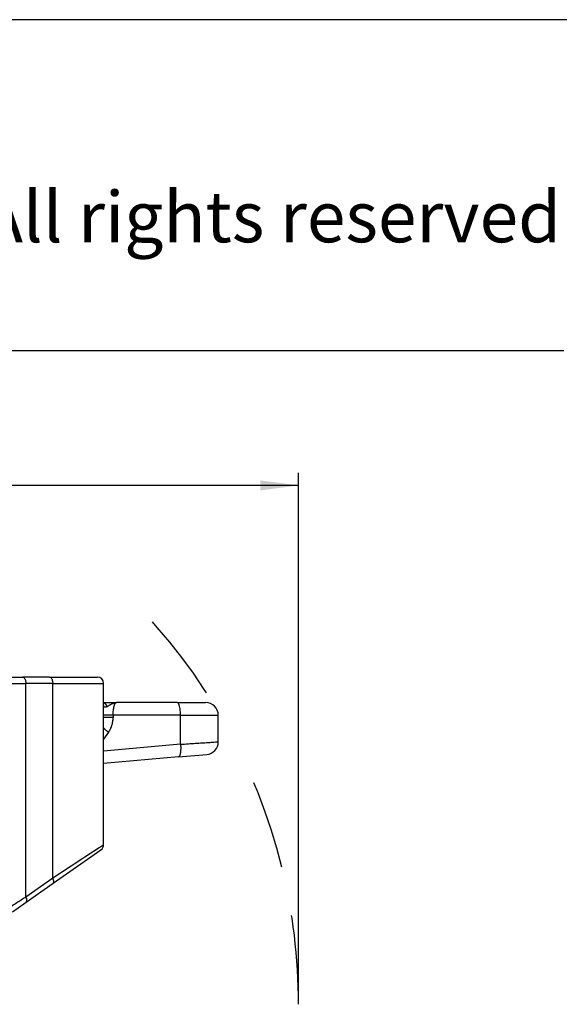
# Model space of a CAD drawing. Units: millimetres. Extents: x 1454 to 1751, y -231 to -21.
# Drawn here: x 1607 to 1650, y -99 to -21 of the extents above; entities that cross this region are included whole.
import ezdxf

# ---------------------------------------------------------------- set-up
doc = ezdxf.new("R2010")
doc.units = ezdxf.units.MM
doc.linetypes.add('DASHED', pattern=[15, 7, -8])
doc.layers.add('1', color=7, linetype='Continuous')
doc.styles.add('CONVERTER_12', font='ARIAL.TTF', dxfattribs={"width": 1.2})
doc.styles.add('CONVERTER_13', font='simplex.shx', dxfattribs={"width": 0.95})
doc.dimstyles.new('ME10_DIM_16', dxfattribs={"dimtxt": 3, "dimasz": 3, "dimexe": 1, "dimexo": 0.5, "dimgap": 2, "dimtad": 0, "dimdsep": 46, "dimtxsty": 'CONVERTER_13', "dimsah": 1, "dimcen": 0.09, "dimclrd": 2, "dimclre": 2, "dimclrt": 4, "dimadec": 0, "dimazin": 0, "dimtfac": 1, "dimtdec": 4, "dimtix": 1, "dimtmove": 0, "dimatfit": 3, "dimfxl": 1, "dimtolj": 1, "dimtzin": 0, "dimarcsym": 0})

# ---------------------------------------------------------------- blocks, each defined once
blk = doc.blocks.new('*D7')
at = {"layer": '1', "color": 2, "linetype": 'Continuous'}
for p, q in [((1511.582, -98.228), (1511.582, -56.975)), ((1629.176, -98.228), (1629.176, -56.975)), ((1565.679, -57.975), (1511.582, -57.975)), ((1629.176, -57.975), (1575.079, -57.975))]:
    blk.add_line(p, q, dxfattribs=at)
at = {"layer": '1', "color": 2}
for points in [[(1514.582, -57.58), (1514.582, -58.37), (1511.582, -57.975)], [(1626.176, -58.37), (1626.176, -57.58), (1629.176, -57.975)]]:
    blk.add_solid(points, dxfattribs=at)
at = {"layer": '1', "color": 4, "insert": (1567.679, -59.475), "char_height": 3, "attachment_point": 7, "rotation": 0.00014, "line_spacing_factor": 0.60024, "style": 'CONVERTER_13'}
blk.add_mtext('118', dxfattribs=at)

msp = doc.modelspace()

# ---------------------------------------------------------------- linework, layer by layer
at = {"color": 2, "linetype": 'Continuous'}
for p, q in [((1604.771, -73.028), (1607.521, -73.028)), ((1609.629, -73.028), (1607.521, -73.028)), ((1609.629, -73.028), (1613.379, -73.028)), ((1604.771, -73.528), (1607.771, -73.528)), ((1609.879, -73.528), (1607.771, -73.528)), ((1607.771, -90.283), (1607.771, -73.528)), ((1609.879, -73.528), (1613.879, -73.528)), ((1609.879, -88.807), (1609.879, -73.528)), ((1613.879, -75.25), (1613.879, -73.528)), ((1613.879, -75.028), (1614.879, -75.028)), ((1613.879, -76.028), (1613.879, -75.25)), ((1619.656, -75.028), (1614.879, -75.028)), ((1619.656, -75.028), (1621.879, -75.028)), ((1613.879, -76.212), (1613.879, -76.028)), ((1613.879, -86.182), (1613.879, -76.212)), ((1619.914, -76.028), (1614.62, -76.028)), ((1619.914, -76.028), (1622.879, -76.028)), ((1619.914, -78.306), (1619.914, -76.028)), ((1622.879, -78.111), (1622.879, -76.028)), ((1614.259, -77.359), (1613.879, -77.901)), ((1619.914, -78.306), (1613.879, -78.834)), ((1619.743, -79.302), (1613.879, -79.815)), ((1619.743, -79.302), (1621.966, -79.107)), ((1609.916, -89.217), (1613.666, -86.591)), ((1607.771, -90.283), (1609.879, -88.807)), ((1607.808, -90.693), (1609.916, -89.217)), ((1606.722, -91.453), (1607.808, -90.693))]:
    msp.add_line(p, q, dxfattribs=at)
for centre, radius, start, end in [((1613.379, -73.528), 0.5, 0, 90), ((1621.879, -76.028), 1, 0, 90), ((1621.879, -78.111), 1, 275, 0), ((1613.379, -86.182), 0.5, 305, 0)]:
    msp.add_arc(centre, radius, start, end, dxfattribs=at)
for points, knots in [([(1607.521, -73.028), (1607.544, -73.031), (1607.592, -73.04), (1607.653, -73.097), (1607.704, -73.177), (1607.742, -73.281), (1607.767, -73.4), (1607.77, -73.484), (1607.771, -73.528)], [0, 0, 0, 0, 0.0669102, 0.1452078, 0.2400478, 0.350961, 0.4741106, 0.6038002, 0.6038002, 0.6038002, 0.6038002]), ([(1609.629, -73.028), (1609.652, -73.031), (1609.7, -73.04), (1609.761, -73.097), (1609.811, -73.177), (1609.85, -73.281), (1609.874, -73.4), (1609.878, -73.484), (1609.879, -73.528)], [0, 0, 0, 0, 0.0669102, 0.1452078, 0.2400478, 0.350961, 0.4741106, 0.6038002, 0.6038002, 0.6038002, 0.6038002]), ([(1614.148, -75.344), (1614.145, -75.335), (1614.14, -75.318), (1614.13, -75.293), (1614.119, -75.268), (1614.106, -75.243), (1614.093, -75.22), (1614.078, -75.197), (1614.062, -75.175), (1614.044, -75.154), (1614.026, -75.135), (1614.01, -75.12), (1613.997, -75.109), (1613.987, -75.1), (1613.977, -75.093), (1613.963, -75.083), (1613.945, -75.072), (1613.924, -75.061), (1613.902, -75.051), (1613.887, -75.045), (1613.879, -75.043)], [0, 0, 0, 0, 0.0270228, 0.0542305, 0.0815533, 0.1089198, 0.1362588, 0.1635006, 0.1905786, 0.2174307, 0.2440009, 0.2702405, 0.2832249, 0.296112, 0.3088982, 0.3215803, 0.3466185, 0.3712161, 0.395367, 0.4190726, 0.4190726, 0.4190726, 0.4190726]), ([(1614.148, -75.344), (1614.144, -75.346), (1614.136, -75.351), (1614.123, -75.358), (1614.11, -75.365), (1614.093, -75.373), (1614.073, -75.382), (1614.047, -75.392), (1614.019, -75.399), (1613.99, -75.403), (1613.964, -75.402), (1613.942, -75.395), (1613.926, -75.386), (1613.912, -75.373), (1613.9, -75.356), (1613.89, -75.335), (1613.886, -75.317), (1613.883, -75.304), (1613.882, -75.298), (1613.881, -75.29), (1613.88, -75.281), (1613.88, -75.269), (1613.879, -75.258), (1613.879, -75.252), (1613.879, -75.25)], [0, 0, 0, 0, 0.0139537, 0.0296672, 0.0446124, 0.0581606, 0.0832941, 0.1111263, 0.1410038, 0.1705578, 0.1990484, 0.2195242, 0.2364419, 0.2562604, 0.2758711, 0.2995137, 0.3242959, 0.3316353, 0.3384241, 0.3444163, 0.3536454, 0.3677973, 0.3791195, 0.3862324, 0.3862324, 0.3862324, 0.3862324]), ([(1614.148, -75.344), (1614.154, -75.34), (1614.167, -75.333), (1614.185, -75.321), (1614.204, -75.31), (1614.223, -75.299), (1614.242, -75.287), (1614.26, -75.276), (1614.279, -75.265), (1614.298, -75.253), (1614.317, -75.241), (1614.337, -75.23), (1614.357, -75.218), (1614.377, -75.206), (1614.397, -75.194), (1614.418, -75.182), (1614.438, -75.17), (1614.459, -75.158), (1614.48, -75.147), (1614.501, -75.136), (1614.523, -75.125), (1614.544, -75.114), (1614.566, -75.104), (1614.586, -75.095), (1614.605, -75.087), (1614.623, -75.08), (1614.641, -75.073), (1614.659, -75.067), (1614.677, -75.061), (1614.696, -75.055), (1614.714, -75.05), (1614.732, -75.045), (1614.75, -75.041), (1614.769, -75.038), (1614.787, -75.035), (1614.805, -75.032), (1614.824, -75.03), (1614.839, -75.029), (1614.851, -75.028), (1614.859, -75.028), (1614.865, -75.028), (1614.87, -75.028), (1614.874, -75.028), (1614.877, -75.028), (1614.879, -75.028)], [0, 0, 0, 0, 0.0215687, 0.0433776, 0.0654905, 0.0879767, 0.1092127, 0.1306838, 0.1527633, 0.175028, 0.1977304, 0.2205623, 0.2437832, 0.2670684, 0.2906602, 0.3142653, 0.3381414, 0.3619633, 0.385958, 0.4098568, 0.4338652, 0.4577187, 0.4816125, 0.50533, 0.5247795, 0.5440928, 0.5633707, 0.5825167, 0.6016139, 0.6205742, 0.6394783, 0.6582625, 0.6770377, 0.6957081, 0.7143293, 0.73287, 0.7513854, 0.7698523, 0.7790803, 0.7883023, 0.7929121, 0.7975214, 0.8020032, 0.8063892, 0.8063892, 0.8063892, 0.8063892]), ([(1614.62, -76.028), (1614.621, -75.96), (1614.623, -75.828), (1614.639, -75.638), (1614.663, -75.464), (1614.691, -75.335), (1614.717, -75.245), (1614.737, -75.19), (1614.758, -75.141), (1614.781, -75.1), (1614.805, -75.068), (1614.829, -75.046), (1614.852, -75.031), (1614.87, -75.029), (1614.879, -75.028)], [0, 0, 0, 0, 0.20206, 0.396933, 0.572436, 0.727141, 0.793489, 0.853824, 0.902062, 0.952049, 0.99391, 1.023406, 1.04859, 1.075557, 1.075557, 1.075557, 1.075557]), ([(1614.879, -75.028), (1614.879, -75.028), (1614.879, -75.028), (1614.879, -75.028), (1614.879, -75.028)], [0, 0, 0, 0, 0.0001680083, 0.0003361517, 0.0003361517, 0.0003361517, 0.0003361517]), ([(1619.914, -76.028), (1619.913, -75.941), (1619.91, -75.774), (1619.884, -75.538), (1619.846, -75.332), (1619.794, -75.179), (1619.741, -75.061), (1619.68, -75.037), (1619.656, -75.028)], [0, 0, 0, 0, 0.258969, 0.501532, 0.712684, 0.880399, 0.998198, 1.073354, 1.073354, 1.073354, 1.073354]), ([(1614.62, -76.028), (1614.588, -76.028), (1614.523, -76.028), (1614.426, -76.028), (1614.34, -76.028), (1614.265, -76.028), (1614.201, -76.028), (1614.142, -76.028), (1614.088, -76.028), (1614.039, -76.028), (1613.997, -76.028), (1613.961, -76.028), (1613.932, -76.028), (1613.909, -76.028), (1613.894, -76.028), (1613.885, -76.028), (1613.881, -76.028), (1613.879, -76.028)], [0, 0, 0, 0, 0.0980805, 0.1951277, 0.289245, 0.3567237, 0.4205979, 0.480118, 0.5345343, 0.5832601, 0.6257603, 0.6617554, 0.6909658, 0.7133722, 0.7290517, 0.7362129, 0.741181, 0.741181, 0.741181, 0.741181]), ([(1614.62, -76.212), (1614.588, -76.212), (1614.523, -76.212), (1614.426, -76.212), (1614.34, -76.212), (1614.265, -76.212), (1614.201, -76.212), (1614.142, -76.212), (1614.088, -76.212), (1614.039, -76.212), (1613.997, -76.212), (1613.961, -76.212), (1613.932, -76.212), (1613.909, -76.212), (1613.894, -76.212), (1613.885, -76.212), (1613.881, -76.212), (1613.879, -76.212)], [0, 0, 0, 0, 0.0980805, 0.1951277, 0.289245, 0.3567236, 0.4205979, 0.480118, 0.5345342, 0.58326, 0.6257602, 0.6617553, 0.6909657, 0.7133721, 0.7290516, 0.7362128, 0.7411808, 0.7411808, 0.7411808, 0.7411808]), ([(1614.259, -77.359), (1614.273, -77.339), (1614.301, -77.297), (1614.341, -77.232), (1614.379, -77.166), (1614.414, -77.097), (1614.446, -77.03), (1614.476, -76.958), (1614.503, -76.889), (1614.534, -76.796), (1614.568, -76.675), (1614.599, -76.52), (1614.617, -76.362), (1614.619, -76.259), (1614.62, -76.212)], [0, 0, 0, 0, 0.075172, 0.150419, 0.231108, 0.301506, 0.383456, 0.453551, 0.535009, 0.606292, 0.746686, 0.913292, 1.080489, 1.221535, 1.221535, 1.221535, 1.221535]), ([(1614.62, -76.028), (1614.62, -76.043), (1614.62, -76.074), (1614.62, -76.12), (1614.62, -76.166), (1614.62, -76.197), (1614.62, -76.212)], [0, 0, 0, 0, 0.0461754, 0.0923509, 0.1385277, 0.1847045, 0.1847045, 0.1847045, 0.1847045]), ([(1614.259, -77.359), (1614.241, -77.346), (1614.207, -77.32), (1614.156, -77.281), (1614.105, -77.241), (1614.056, -77.2), (1614.008, -77.16), (1613.97, -77.127), (1613.941, -77.101), (1613.919, -77.082), (1613.899, -77.063), (1613.886, -77.05), (1613.879, -77.044)], [0, 0, 0, 0, 0.0647947, 0.1297388, 0.1943438, 0.2580871, 0.320426, 0.3808095, 0.4100976, 0.4386944, 0.4665356, 0.4935597, 0.4935597, 0.4935597, 0.4935597]), ([(1619.914, -78.306), (1619.916, -78.32), (1619.918, -78.35), (1619.921, -78.394), (1619.923, -78.44), (1619.925, -78.485), (1619.926, -78.531), (1619.927, -78.577), (1619.927, -78.622), (1619.926, -78.668), (1619.925, -78.713), (1619.923, -78.758), (1619.921, -78.801), (1619.917, -78.844), (1619.914, -78.886), (1619.909, -78.926), (1619.904, -78.965), (1619.898, -79.002), (1619.891, -79.037), (1619.884, -79.071), (1619.876, -79.102), (1619.868, -79.131), (1619.859, -79.158), (1619.85, -79.183), (1619.841, -79.205), (1619.832, -79.223), (1619.823, -79.238), (1619.816, -79.249), (1619.809, -79.259), (1619.802, -79.267), (1619.795, -79.275), (1619.787, -79.282), (1619.78, -79.288), (1619.77, -79.294), (1619.758, -79.3), (1619.748, -79.301), (1619.743, -79.302)], [0, 0, 0, 0, 0.044034, 0.088698, 0.133873, 0.17943, 0.225229, 0.271119, 0.316944, 0.362537, 0.407728, 0.452345, 0.496214, 0.539162, 0.58102, 0.621627, 0.660828, 0.698483, 0.734464, 0.768659, 0.800974, 0.831338, 0.859698, 0.886029, 0.91033, 0.932627, 0.946552, 0.959619, 0.971859, 0.983314, 0.994032, 1.004072, 1.013499, 1.02239, 1.038366, 1.053316, 1.053316, 1.053316, 1.053316]), ([(1619.914, -78.306), (1620.119, -78.292), (1620.515, -78.266), (1621.081, -78.229), (1621.588, -78.196), (1622.023, -78.167), (1622.374, -78.144), (1622.615, -78.129), (1622.773, -78.118), (1622.844, -78.114), (1622.879, -78.111)], [0, 0, 0, 0, 0.616278, 1.188605, 1.701089, 2.140802, 2.496437, 2.75763, 2.864365, 2.971099, 2.971099, 2.971099, 2.971099]), ([(1609.879, -88.807), (1609.879, -88.807), (1609.879, -88.807), (1609.879, -88.807), (1609.879, -88.807), (1609.879, -88.807), (1609.879, -88.807), (1609.879, -88.807), (1609.879, -88.807), (1609.879, -88.807), (1609.879, -88.807), (1609.879, -88.807), (1609.879, -88.807), (1609.879, -88.807), (1609.879, -88.807), (1609.879, -88.807), (1609.879, -88.807), (1609.879, -88.807), (1609.879, -88.807), (1609.879, -88.807), (1609.879, -88.807), (1609.879, -88.807), (1609.879, -88.807), (1609.879, -88.807), (1609.879, -88.807), (1609.879, -88.807), (1609.88, -88.807), (1609.88, -88.807), (1609.88, -88.807), (1609.88, -88.807), (1609.88, -88.807), (1609.88, -88.807), (1609.88, -88.807), (1609.88, -88.807), (1609.88, -88.807), (1609.88, -88.807), (1609.88, -88.807), (1609.88, -88.807), (1609.88, -88.807), (1609.88, -88.807), (1609.88, -88.807), (1609.88, -88.807), (1609.88, -88.807), (1609.88, -88.807), (1609.88, -88.807), (1609.88, -88.806), (1609.88, -88.806), (1609.881, -88.806), (1609.881, -88.806), (1609.881, -88.806), (1609.881, -88.806), (1609.881, -88.806), (1609.881, -88.806), (1609.881, -88.806), (1609.881, -88.806), (1609.881, -88.806), (1609.881, -88.806), (1609.881, -88.806), (1609.881, -88.806), (1609.881, -88.806), (1609.882, -88.806), (1609.882, -88.806), (1609.882, -88.806), (1609.882, -88.806), (1609.882, -88.805), (1609.882, -88.805), (1609.882, -88.805), (1609.882, -88.805), (1609.882, -88.805), (1609.882, -88.805), (1609.883, -88.805), (1609.883, -88.805), (1609.883, -88.805), (1609.883, -88.805), (1609.883, -88.805), (1609.883, -88.805), (1609.883, -88.805), (1609.883, -88.805), (1609.884, -88.804), (1609.884, -88.804), (1609.884, -88.804), (1609.884, -88.804), (1609.884, -88.804), (1609.884, -88.804), (1609.884, -88.804), (1609.884, -88.804), (1609.885, -88.804), (1609.885, -88.804), (1609.885, -88.804), (1609.885, -88.803), (1609.885, -88.803), (1609.885, -88.803), (1609.886, -88.803), (1609.886, -88.803), (1609.886, -88.803), (1609.886, -88.803), (1609.886, -88.803), (1609.886, -88.803), (1609.887, -88.802), (1609.887, -88.802), (1609.887, -88.802), (1609.887, -88.802), (1609.887, -88.802), (1609.887, -88.802), (1609.888, -88.802), (1609.888, -88.802), (1609.888, -88.801), (1609.888, -88.801), (1609.888, -88.801), (1609.889, -88.801), (1609.889, -88.801), (1609.889, -88.801), (1609.889, -88.801), (1609.89, -88.801), (1609.89, -88.8), (1609.89, -88.8), (1609.89, -88.8), (1609.89, -88.8), (1609.891, -88.8), (1609.891, -88.8), (1609.891, -88.799), (1609.891, -88.799), (1609.892, -88.799), (1609.892, -88.799), (1609.892, -88.799), (1609.892, -88.799), (1609.893, -88.798), (1609.893, -88.798), (1609.893, -88.798), (1609.893, -88.798), (1609.894, -88.798), (1609.894, -88.798), (1609.894, -88.797), (1609.894, -88.797), (1609.895, -88.797), (1609.895, -88.797), (1609.895, -88.797), (1609.896, -88.797), (1609.896, -88.796), (1609.896, -88.796), (1609.896, -88.796), (1609.897, -88.796), (1609.897, -88.796), (1609.897, -88.795), (1609.898, -88.795), (1609.898, -88.795), (1609.898, -88.795), (1609.899, -88.795), (1609.899, -88.794), (1609.899, -88.794), (1609.9, -88.794), (1609.9, -88.794), (1609.9, -88.793), (1609.901, -88.793), (1609.901, -88.793), (1609.901, -88.793), (1609.902, -88.793), (1609.902, -88.792), (1609.902, -88.792), (1609.903, -88.792), (1609.903, -88.792), (1609.904, -88.791), (1609.904, -88.791), (1609.904, -88.791), (1609.905, -88.791), (1609.905, -88.79), (1609.905, -88.79), (1609.906, -88.79), (1609.906, -88.79), (1609.907, -88.789), (1609.907, -88.789), (1609.907, -88.789), (1609.908, -88.788), (1609.908, -88.788), (1609.909, -88.788), (1609.909, -88.788), (1609.909, -88.787), (1609.91, -88.787), (1609.91, -88.787), (1609.911, -88.787), (1609.911, -88.786), (1609.912, -88.786), (1609.912, -88.786), (1609.913, -88.785), (1609.913, -88.785), (1609.913, -88.785), (1609.914, -88.784), (1609.914, -88.784), (1609.915, -88.784), (1609.915, -88.784), (1609.916, -88.783), (1609.916, -88.783), (1609.917, -88.783), (1609.917, -88.782), (1609.918, -88.782), (1609.918, -88.782), (1609.919, -88.781), (1609.919, -88.781), (1609.92, -88.781), (1609.92, -88.78), (1609.921, -88.78), (1609.921, -88.78), (1609.922, -88.779), (1609.922, -88.779), (1609.923, -88.779), (1609.924, -88.778), (1609.924, -88.778), (1609.925, -88.777), (1609.925, -88.777), (1609.926, -88.777), (1609.926, -88.776), (1609.927, -88.776), (1609.927, -88.776), (1609.928, -88.775), (1609.929, -88.775), (1609.929, -88.774), (1609.93, -88.774), (1609.93, -88.774), (1609.931, -88.773), (1609.932, -88.773), (1609.932, -88.773), (1609.933, -88.772), (1609.933, -88.772), (1609.934, -88.771), (1609.935, -88.771), (1609.935, -88.77), (1609.936, -88.77), (1609.937, -88.77), (1609.937, -88.769), (1609.938, -88.769), (1609.938, -88.768), (1609.939, -88.768), (1609.94, -88.767), (1609.94, -88.767), (1609.941, -88.767), (1609.942, -88.766), (1609.943, -88.766), (1609.943, -88.765), (1609.944, -88.765), (1609.945, -88.764), (1609.945, -88.764), (1609.946, -88.763), (1609.947, -88.763), (1609.947, -88.763), (1609.948, -88.762), (1609.949, -88.762), (1609.95, -88.761), (1609.95, -88.761), (1609.951, -88.76), (1609.952, -88.76), (1609.953, -88.759), (1609.953, -88.759), (1609.954, -88.758), (1609.955, -88.758), (1609.956, -88.757), (1609.956, -88.757), (1609.957, -88.756), (1609.958, -88.756), (1609.959, -88.755), (1609.96, -88.755), (1609.96, -88.754), (1609.961, -88.753), (1609.962, -88.753), (1609.963, -88.752), (1609.964, -88.752), (1609.964, -88.751), (1609.965, -88.751), (1609.966, -88.75), (1609.967, -88.75), (1609.968, -88.749), (1609.969, -88.749), (1609.969, -88.748), (1609.97, -88.747), (1609.971, -88.747), (1609.972, -88.746), (1609.973, -88.746), (1609.974, -88.745), (1609.975, -88.745), (1609.976, -88.744), (1609.977, -88.743), (1609.977, -88.743), (1609.978, -88.742), (1609.979, -88.742), (1609.98, -88.741), (1609.981, -88.74), (1609.982, -88.74), (1609.983, -88.739), (1609.984, -88.739), (1609.985, -88.738), (1609.986, -88.737), (1609.987, -88.737), (1609.988, -88.736), (1609.989, -88.735), (1609.99, -88.735), (1609.991, -88.734), (1609.992, -88.733), (1609.993, -88.733), (1609.994, -88.732), (1609.995, -88.731), (1609.996, -88.731), (1609.997, -88.73), (1609.998, -88.729), (1609.999, -88.729), (1610, -88.728), (1610.001, -88.727), (1610.002, -88.727), (1610.003, -88.726), (1610.004, -88.725), (1610.005, -88.725), (1610.006, -88.724), (1610.007, -88.723), (1610.008, -88.723), (1610.009, -88.722), (1610.01, -88.721), (1610.012, -88.72), (1610.013, -88.72), (1610.014, -88.719), (1610.015, -88.718), (1610.016, -88.717), (1610.017, -88.717), (1610.018, -88.716), (1610.019, -88.715), (1610.021, -88.714), (1610.022, -88.714), (1610.023, -88.713), (1610.024, -88.712), (1610.025, -88.711), (1610.026, -88.711), (1610.028, -88.71), (1610.029, -88.709), (1610.03, -88.708), (1610.031, -88.708), (1610.032, -88.707), (1610.034, -88.706), (1610.035, -88.705), (1610.036, -88.704), (1610.037, -88.704), (1610.038, -88.703), (1610.04, -88.702), (1610.041, -88.701), (1610.042, -88.7), (1610.044, -88.699), (1610.045, -88.699), (1610.046, -88.698), (1610.047, -88.697), (1610.049, -88.696), (1610.05, -88.695), (1610.051, -88.694), (1610.053, -88.693), (1610.054, -88.693), (1610.055, -88.692), (1610.057, -88.691), (1610.058, -88.69), (1610.059, -88.689), (1610.061, -88.688), (1610.062, -88.687), (1610.063, -88.686), (1610.065, -88.686), (1610.066, -88.685), (1610.067, -88.684), (1610.069, -88.683), (1610.07, -88.682), (1610.072, -88.681), (1610.073, -88.68), (1610.074, -88.679), (1610.076, -88.678), (1610.077, -88.677), (1610.079, -88.676), (1610.08, -88.675), (1610.082, -88.674), (1610.083, -88.673), (1610.085, -88.672), (1610.086, -88.672), (1610.088, -88.671), (1610.089, -88.67), (1610.09, -88.669), (1610.092, -88.668), (1610.094, -88.667), (1610.095, -88.666), (1610.097, -88.665), (1610.098, -88.664), (1610.1, -88.663), (1610.101, -88.662), (1610.103, -88.661), (1610.104, -88.66), (1610.106, -88.659), (1610.107, -88.657), (1610.109, -88.656), (1610.111, -88.655), (1610.112, -88.654), (1610.114, -88.653), (1610.115, -88.652), (1610.117, -88.651), (1610.119, -88.65), (1610.12, -88.649), (1610.122, -88.648), (1610.123, -88.647), (1610.125, -88.646), (1610.127, -88.645), (1610.128, -88.644), (1610.13, -88.643), (1610.132, -88.641), (1610.133, -88.64), (1610.135, -88.639), (1610.137, -88.638), (1610.139, -88.637), (1610.14, -88.636), (1610.142, -88.635), (1610.144, -88.634), (1610.145, -88.632), (1610.147, -88.631), (1610.149, -88.63), (1610.151, -88.629), (1610.153, -88.628), (1610.154, -88.627), (1610.156, -88.626), (1610.158, -88.624), (1610.16, -88.623), (1610.161, -88.622), (1610.163, -88.621), (1610.165, -88.62), (1610.167, -88.618), (1610.169, -88.617), (1610.171, -88.616), (1610.172, -88.615), (1610.174, -88.614), (1610.176, -88.612), (1610.178, -88.611), (1610.18, -88.61), (1610.182, -88.609), (1610.184, -88.607), (1610.186, -88.606), (1610.188, -88.605), (1610.189, -88.604), (1610.191, -88.602), (1610.193, -88.601), (1610.195, -88.6), (1610.197, -88.598), (1610.199, -88.597), (1610.201, -88.596), (1610.203, -88.595), (1610.205, -88.593), (1610.207, -88.592), (1610.209, -88.591), (1610.211, -88.589), (1610.213, -88.588), (1610.215, -88.587), (1610.217, -88.585), (1610.219, -88.584), (1610.221, -88.583), (1610.223, -88.581), (1610.225, -88.58), (1610.228, -88.579), (1610.23, -88.577), (1610.232, -88.576), (1610.234, -88.575), (1610.236, -88.573), (1610.238, -88.572), (1610.24, -88.57), (1610.242, -88.569), (1610.244, -88.568), (1610.247, -88.566), (1610.249, -88.565), (1610.251, -88.563), (1610.253, -88.562), (1610.255, -88.56), (1610.257, -88.559), (1610.26, -88.558), (1610.262, -88.556), (1610.264, -88.555), (1610.266, -88.553), (1610.268, -88.552), (1610.271, -88.55), (1610.273, -88.549), (1610.275, -88.547), (1610.277, -88.546), (1610.28, -88.544), (1610.282, -88.543), (1610.284, -88.541), (1610.287, -88.54), (1610.289, -88.538), (1610.291, -88.537), (1610.294, -88.535), (1610.296, -88.534), (1610.298, -88.532), (1610.301, -88.531), (1610.303, -88.529), (1610.305, -88.528), (1610.308, -88.526), (1610.31, -88.524), (1610.313, -88.523), (1610.315, -88.521), (1610.317, -88.52), (1610.32, -88.518), (1610.322, -88.516), (1610.325, -88.515), (1610.327, -88.513), (1610.33, -88.512), (1610.332, -88.51), (1610.334, -88.508), (1610.337, -88.507), (1610.339, -88.505), (1610.342, -88.504), (1610.344, -88.502), (1610.347, -88.5), (1610.349, -88.499), (1610.352, -88.497), (1610.355, -88.495), (1610.357, -88.494), (1610.36, -88.492), (1610.362, -88.49), (1610.365, -88.488), (1610.367, -88.487), (1610.37, -88.485), (1610.373, -88.483), (1610.375, -88.482), (1610.378, -88.48), (1610.381, -88.478), (1610.383, -88.476), (1610.386, -88.475), (1610.388, -88.473), (1610.391, -88.471), (1610.394, -88.469), (1610.397, -88.468), (1610.399, -88.466), (1610.402, -88.464), (1610.405, -88.462), (1610.407, -88.461), (1610.41, -88.459), (1610.413, -88.457), (1610.416, -88.455), (1610.418, -88.453), (1610.421, -88.451), (1610.424, -88.45), (1610.427, -88.448), (1610.43, -88.446), (1610.432, -88.444), (1610.435, -88.442), (1610.438, -88.44), (1610.441, -88.439), (1610.444, -88.437), (1610.447, -88.435), (1610.449, -88.433), (1610.452, -88.431), (1610.455, -88.429), (1610.458, -88.427), (1610.461, -88.425), (1610.464, -88.423), (1610.467, -88.421), (1610.47, -88.42), (1610.473, -88.418), (1610.476, -88.416), (1610.479, -88.414), (1610.482, -88.412), (1610.485, -88.41), (1610.488, -88.408), (1610.491, -88.406), (1610.494, -88.404), (1610.497, -88.402), (1610.5, -88.4), (1610.503, -88.398), (1610.506, -88.396), (1610.509, -88.394), (1610.512, -88.392), (1610.515, -88.39), (1610.518, -88.388), (1610.521, -88.386), (1610.524, -88.384), (1610.528, -88.382), (1610.531, -88.38), (1610.534, -88.378), (1610.537, -88.376), (1610.54, -88.373), (1610.543, -88.371), (1610.546, -88.369), (1610.55, -88.367), (1610.553, -88.365), (1610.556, -88.363), (1610.559, -88.361), (1610.563, -88.359), (1610.566, -88.357), (1610.569, -88.354), (1610.572, -88.352), (1610.576, -88.35), (1610.579, -88.348), (1610.582, -88.346), (1610.585, -88.344), (1610.589, -88.341), (1610.592, -88.339), (1610.595, -88.337), (1610.599, -88.335), (1610.602, -88.333), (1610.606, -88.33), (1610.609, -88.328), (1610.612, -88.326), (1610.616, -88.324), (1610.619, -88.322), (1610.623, -88.319), (1610.626, -88.317), (1610.629, -88.315), (1610.633, -88.313), (1610.636, -88.31), (1610.64, -88.308), (1610.643, -88.306), (1610.647, -88.303), (1610.65, -88.301), (1610.654, -88.299), (1610.657, -88.296), (1610.661, -88.294), (1610.664, -88.292), (1610.668, -88.289), (1610.672, -88.287), (1610.675, -88.285), (1610.679, -88.282), (1610.682, -88.28), (1610.686, -88.278), (1610.69, -88.275), (1610.693, -88.273), (1610.697, -88.271), (1610.7, -88.268), (1610.704, -88.266), (1610.708, -88.263), (1610.712, -88.261), (1610.715, -88.258), (1610.719, -88.256), (1610.723, -88.254), (1610.726, -88.251), (1610.73, -88.249), (1610.734, -88.246), (1610.738, -88.244), (1610.741, -88.241), (1610.745, -88.239), (1610.749, -88.236), (1610.753, -88.234), (1610.757, -88.231), (1610.76, -88.229), (1610.764, -88.226), (1610.768, -88.224), (1610.772, -88.221), (1610.776, -88.219), (1610.78, -88.216), (1610.784, -88.214), (1610.788, -88.211), (1610.791, -88.208), (1610.795, -88.206), (1610.799, -88.203), (1610.803, -88.201), (1610.807, -88.198), (1610.811, -88.195), (1610.815, -88.193), (1610.819, -88.19), (1610.823, -88.188), (1610.827, -88.185), (1610.831, -88.182), (1610.835, -88.18), (1610.839, -88.177), (1610.843, -88.174), (1610.847, -88.172), (1610.852, -88.169), (1610.856, -88.166), (1610.86, -88.164), (1610.864, -88.161), (1610.868, -88.158), (1610.872, -88.155), (1610.876, -88.153), (1610.88, -88.15), (1610.885, -88.147), (1610.889, -88.144), (1610.893, -88.142), (1610.897, -88.139), (1610.901, -88.136), (1610.906, -88.133), (1610.91, -88.131), (1610.914, -88.128), (1610.919, -88.125), (1610.923, -88.122), (1610.927, -88.119), (1610.931, -88.117), (1610.936, -88.114), (1610.94, -88.111), (1610.944, -88.108), (1610.949, -88.105), (1610.953, -88.102), (1610.957, -88.099), (1610.962, -88.097), (1610.966, -88.094), (1610.971, -88.091), (1610.975, -88.088), (1610.98, -88.085), (1610.984, -88.082), (1610.988, -88.079), (1610.993, -88.076), (1610.997, -88.073), (1611.002, -88.07), (1611.006, -88.067), (1611.011, -88.064), (1611.015, -88.061), (1611.02, -88.058), (1611.025, -88.055), (1611.029, -88.052), (1611.034, -88.049), (1611.038, -88.046), (1611.043, -88.043), (1611.047, -88.04), (1611.052, -88.037), (1611.057, -88.034), (1611.061, -88.031), (1611.066, -88.028), (1611.071, -88.025), (1611.075, -88.022), (1611.08, -88.019), (1611.085, -88.016), (1611.09, -88.013), (1611.094, -88.01), (1611.099, -88.007), (1611.104, -88.003), (1611.109, -88), (1611.113, -87.997), (1611.118, -87.994), (1611.123, -87.991), (1611.128, -87.988), (1611.133, -87.984), (1611.137, -87.981), (1611.142, -87.978), (1611.147, -87.975), (1611.152, -87.972), (1611.157, -87.968), (1611.162, -87.965), (1611.167, -87.962), (1611.172, -87.959), (1611.177, -87.956), (1611.182, -87.952), (1611.187, -87.949), (1611.192, -87.946), (1611.197, -87.942), (1611.202, -87.939), (1611.207, -87.936), (1611.212, -87.933), (1611.217, -87.929), (1611.222, -87.926), (1611.227, -87.923), (1611.232, -87.919), (1611.237, -87.916), (1611.242, -87.913), (1611.247, -87.909), (1611.252, -87.906), (1611.258, -87.902), (1611.263, -87.899), (1611.268, -87.896), (1611.273, -87.892), (1611.278, -87.889), (1611.284, -87.885), (1611.289, -87.882), (1611.294, -87.879), (1611.299, -87.875), (1611.305, -87.872), (1611.31, -87.868), (1611.315, -87.865), (1611.32, -87.861), (1611.326, -87.858), (1611.331, -87.854), (1611.336, -87.851), (1611.342, -87.847), (1611.347, -87.844), (1611.353, -87.84), (1611.358, -87.837), (1611.363, -87.833), (1611.369, -87.829), (1611.374, -87.826), (1611.38, -87.822), (1611.385, -87.819), (1611.391, -87.815), (1611.396, -87.812), (1611.402, -87.808), (1611.407, -87.804), (1611.413, -87.801), (1611.418, -87.797), (1611.424, -87.793), (1611.429, -87.79), (1611.435, -87.786), (1611.441, -87.782), (1611.449, -87.777), (1611.457, -87.772), (1611.465, -87.766), (1611.473, -87.761), (1611.481, -87.756), (1611.489, -87.75), (1611.498, -87.745), (1611.506, -87.74), (1611.514, -87.734), (1611.522, -87.729), (1611.53, -87.724), (1611.538, -87.718), (1611.546, -87.713), (1611.554, -87.708), (1611.562, -87.702), (1611.57, -87.697), (1611.578, -87.692), (1611.587, -87.687), (1611.595, -87.681), (1611.603, -87.676), (1611.611, -87.671), (1611.619, -87.665), (1611.627, -87.66), (1611.635, -87.655), (1611.642, -87.65), (1611.65, -87.645), (1611.658, -87.639), (1611.666, -87.634), (1611.674, -87.629), (1611.682, -87.624), (1611.69, -87.619), (1611.698, -87.613), (1611.706, -87.608), (1611.714, -87.603), (1611.722, -87.598), (1611.729, -87.593), (1611.737, -87.588), (1611.745, -87.582), (1611.753, -87.577), (1611.761, -87.572), (1611.769, -87.567), (1611.776, -87.562), (1611.784, -87.557), (1611.792, -87.552), (1611.8, -87.547), (1611.807, -87.542), (1611.815, -87.536), (1611.823, -87.531), (1611.831, -87.526), (1611.838, -87.521), (1611.846, -87.516), (1611.854, -87.511), (1611.861, -87.506), (1611.869, -87.501), (1611.877, -87.496), (1611.884, -87.491), (1611.892, -87.486), (1611.899, -87.481), (1611.907, -87.476), (1611.915, -87.471), (1611.922, -87.466), (1611.93, -87.461), (1611.937, -87.456), (1611.945, -87.451), (1611.953, -87.446), (1611.96, -87.441), (1611.968, -87.436), (1611.975, -87.431), (1611.983, -87.427), (1611.99, -87.422), (1611.998, -87.417), (1612.005, -87.412), (1612.012, -87.407), (1612.02, -87.402), (1612.027, -87.397), (1612.035, -87.392), (1612.042, -87.387), (1612.05, -87.383), (1612.057, -87.378), (1612.064, -87.373), (1612.072, -87.368), (1612.079, -87.363), (1612.086, -87.358), (1612.094, -87.354), (1612.101, -87.349), (1612.108, -87.344), (1612.116, -87.339), (1612.123, -87.334), (1612.13, -87.33), (1612.138, -87.325), (1612.145, -87.32), (1612.152, -87.315), (1612.159, -87.311), (1612.166, -87.306), (1612.174, -87.301), (1612.181, -87.296), (1612.188, -87.292), (1612.195, -87.287), (1612.202, -87.282), (1612.21, -87.278), (1612.217, -87.273), (1612.224, -87.268), (1612.231, -87.263), (1612.238, -87.259), (1612.245, -87.254), (1612.252, -87.25), (1612.259, -87.245), (1612.266, -87.24), (1612.273, -87.236), (1612.28, -87.231), (1612.287, -87.226), (1612.294, -87.222), (1612.301, -87.217), (1612.308, -87.213), (1612.315, -87.208), (1612.322, -87.203), (1612.329, -87.199), (1612.336, -87.194), (1612.343, -87.19), (1612.35, -87.185), (1612.357, -87.181), (1612.364, -87.176), (1612.371, -87.172), (1612.378, -87.167), (1612.384, -87.163), (1612.391, -87.158), (1612.398, -87.154), (1612.405, -87.149), (1612.412, -87.145), (1612.419, -87.14), (1612.425, -87.136), (1612.432, -87.131), (1612.439, -87.127), (1612.446, -87.123), (1612.452, -87.118), (1612.459, -87.114), (1612.466, -87.109), (1612.472, -87.105), (1612.479, -87.101), (1612.486, -87.096), (1612.492, -87.092), (1612.499, -87.087), (1612.506, -87.083), (1612.512, -87.079), (1612.519, -87.074), (1612.526, -87.07), (1612.532, -87.066), (1612.539, -87.061), (1612.545, -87.057), (1612.552, -87.053), (1612.558, -87.049), (1612.565, -87.044), (1612.571, -87.04), (1612.578, -87.036), (1612.584, -87.032), (1612.591, -87.027), (1612.597, -87.023), (1612.604, -87.019), (1612.61, -87.015), (1612.617, -87.01), (1612.623, -87.006), (1612.629, -87.002), (1612.636, -86.998), (1612.642, -86.994), (1612.648, -86.989), (1612.655, -86.985), (1612.661, -86.981), (1612.667, -86.977), (1612.674, -86.973), (1612.68, -86.969), (1612.686, -86.965), (1612.692, -86.961), (1612.699, -86.956), (1612.705, -86.952), (1612.711, -86.948), (1612.717, -86.944), (1612.723, -86.941), (1612.728, -86.937), (1612.733, -86.934), (1612.739, -86.93), (1612.744, -86.927), (1612.749, -86.923), (1612.755, -86.92), (1612.76, -86.916), (1612.765, -86.913), (1612.771, -86.909), (1612.776, -86.906), (1612.781, -86.902), (1612.786, -86.899), (1612.791, -86.896), (1612.797, -86.892), (1612.802, -86.889), (1612.807, -86.885), (1612.812, -86.882), (1612.817, -86.878), (1612.823, -86.875), (1612.828, -86.872), (1612.833, -86.868), (1612.838, -86.865), (1612.843, -86.862), (1612.848, -86.858), (1612.853, -86.855), (1612.858, -86.852), (1612.863, -86.848), (1612.869, -86.845), (1612.874, -86.842), (1612.879, -86.838), (1612.884, -86.835), (1612.889, -86.832), (1612.894, -86.828), (1612.899, -86.825), (1612.904, -86.822), (1612.909, -86.819), (1612.914, -86.815), (1612.919, -86.812), (1612.923, -86.809), (1612.928, -86.806), (1612.933, -86.802), (1612.938, -86.799), (1612.943, -86.796), (1612.948, -86.793), (1612.953, -86.79), (1612.958, -86.786), (1612.963, -86.783), (1612.967, -86.78), (1612.972, -86.777), (1612.977, -86.774), (1612.982, -86.771), (1612.987, -86.767), (1612.991, -86.764), (1612.996, -86.761), (1613.001, -86.758), (1613.006, -86.755), (1613.01, -86.752), (1613.015, -86.749), (1613.02, -86.746), (1613.025, -86.742), (1613.029, -86.739), (1613.034, -86.736), (1613.039, -86.733), (1613.043, -86.73), (1613.048, -86.727), (1613.053, -86.724), (1613.057, -86.721), (1613.062, -86.718), (1613.066, -86.715), (1613.071, -86.712), (1613.076, -86.709), (1613.08, -86.706), (1613.085, -86.703), (1613.089, -86.7), (1613.094, -86.697), (1613.098, -86.694), (1613.103, -86.691), (1613.107, -86.688), (1613.112, -86.685), (1613.116, -86.682), (1613.121, -86.679), (1613.125, -86.676), (1613.13, -86.674), (1613.134, -86.671), (1613.139, -86.668), (1613.143, -86.665), (1613.147, -86.662), (1613.152, -86.659), (1613.156, -86.656), (1613.16, -86.653), (1613.165, -86.65), (1613.169, -86.648), (1613.173, -86.645), (1613.178, -86.642), (1613.182, -86.639), (1613.186, -86.636), (1613.191, -86.634), (1613.195, -86.631), (1613.199, -86.628), (1613.203, -86.625), (1613.208, -86.622), (1613.212, -86.62), (1613.216, -86.617), (1613.22, -86.614), (1613.224, -86.611), (1613.229, -86.609), (1613.233, -86.606), (1613.237, -86.603), (1613.241, -86.6), (1613.245, -86.598), (1613.249, -86.595), (1613.253, -86.592), (1613.257, -86.59), (1613.262, -86.587), (1613.266, -86.584), (1613.27, -86.582), (1613.274, -86.579), (1613.278, -86.576), (1613.282, -86.574), (1613.286, -86.571), (1613.29, -86.568), (1613.294, -86.566), (1613.298, -86.563), (1613.302, -86.561), (1613.306, -86.558), (1613.309, -86.556), (1613.313, -86.553), (1613.317, -86.55), (1613.321, -86.548), (1613.325, -86.545), (1613.329, -86.543), (1613.333, -86.54), (1613.337, -86.538), (1613.34, -86.535), (1613.344, -86.533), (1613.348, -86.53), (1613.352, -86.528), (1613.356, -86.525), (1613.359, -86.523), (1613.363, -86.52), (1613.367, -86.518), (1613.371, -86.515), (1613.374, -86.513), (1613.378, -86.51), (1613.382, -86.508), (1613.385, -86.506), (1613.389, -86.503), (1613.393, -86.501), (1613.396, -86.498), (1613.4, -86.496), (1613.404, -86.494), (1613.407, -86.491), (1613.411, -86.489), (1613.414, -86.487), (1613.418, -86.484), (1613.422, -86.482), (1613.425, -86.48), (1613.429, -86.477), (1613.432, -86.475), (1613.436, -86.473), (1613.439, -86.47), (1613.443, -86.468), (1613.446, -86.466), (1613.45, -86.464), (1613.453, -86.461), (1613.456, -86.459), (1613.46, -86.457), (1613.463, -86.455), (1613.467, -86.452), (1613.47, -86.45), (1613.473, -86.448), (1613.477, -86.446), (1613.48, -86.444), (1613.483, -86.441), (1613.487, -86.439), (1613.49, -86.437), (1613.493, -86.435), (1613.497, -86.433), (1613.5, -86.431), (1613.503, -86.428), (1613.506, -86.426), (1613.509, -86.424), (1613.513, -86.422), (1613.516, -86.42), (1613.519, -86.418), (1613.522, -86.416), (1613.525, -86.414), (1613.529, -86.412), (1613.532, -86.41), (1613.535, -86.408), (1613.538, -86.406), (1613.541, -86.404), (1613.544, -86.401), (1613.547, -86.399), (1613.55, -86.397), (1613.553, -86.395), (1613.556, -86.393), (1613.559, -86.392), (1613.562, -86.39), (1613.565, -86.388), (1613.568, -86.386), (1613.571, -86.384), (1613.624, -86.349), (1613.727, -86.282), (1613.828, -86.215), (1613.879, -86.182)], [0, 0, 0, 0, 0.000003, 0.000006, 0.00001, 0.000016, 0.000023, 0.000032, 0.000041, 0.000053, 0.000065, 0.000079, 0.000095, 0.000112, 0.00013, 0.00015, 0.000172, 0.000195, 0.00022, 0.000246, 0.000274, 0.000303, 0.000334, 0.000367, 0.000401, 0.000437, 0.000475, 0.000515, 0.000556, 0.000599, 0.000644, 0.00069, 0.000739, 0.000789, 0.000841, 0.000895, 0.000951, 0.001009, 0.001069, 0.001131, 0.001195, 0.00126, 0.001328, 0.001398, 0.00147, 0.001544, 0.00162, 0.001698, 0.001778, 0.00186, 0.001945, 0.002031, 0.00212, 0.002212, 0.002305, 0.002401, 0.002499, 0.002599, 0.002701, 0.002806, 0.002913, 0.003023, 0.003135, 0.003249, 0.003366, 0.003485, 0.003607, 0.003731, 0.003858, 0.003987, 0.004119, 0.004253, 0.00439, 0.00453, 0.004672, 0.004817, 0.004964, 0.005114, 0.005267, 0.005423, 0.005581, 0.005742, 0.005906, 0.006072, 0.006241, 0.006414, 0.006589, 0.006766, 0.006947, 0.007131, 0.007317, 0.007507, 0.007699, 0.007895, 0.008093, 0.008295, 0.008499, 0.008707, 0.008917, 0.009131, 0.009348, 0.009568, 0.009791, 0.010017, 0.010246, 0.010479, 0.010715, 0.010954, 0.011196, 0.011442, 0.011691, 0.011943, 0.012198, 0.012457, 0.012719, 0.012985, 0.013254, 0.013527, 0.013802, 0.014082, 0.014365, 0.014651, 0.014941, 0.015234, 0.015531, 0.015832, 0.016136, 0.016444, 0.016755, 0.01707, 0.017389, 0.017712, 0.018038, 0.018368, 0.018701, 0.019038, 0.01938, 0.019725, 0.020073, 0.020426, 0.020783, 0.021143, 0.021507, 0.021875, 0.022247, 0.022624, 0.023004, 0.023388, 0.023776, 0.024168, 0.024564, 0.024964, 0.025368, 0.025777, 0.026189, 0.026606, 0.027027, 0.027452, 0.027881, 0.028314, 0.028752, 0.029194, 0.02964, 0.03009, 0.030545, 0.031004, 0.031468, 0.031936, 0.032408, 0.032884, 0.033365, 0.033851, 0.034341, 0.034835, 0.035334, 0.035838, 0.036346, 0.036858, 0.037375, 0.037897, 0.038423, 0.038954, 0.03949, 0.04003, 0.040575, 0.041125, 0.041679, 0.042238, 0.042802, 0.043371, 0.043945, 0.044523, 0.045106, 0.045694, 0.046287, 0.046885, 0.047488, 0.048095, 0.048708, 0.049325, 0.049948, 0.050575, 0.051208, 0.051846, 0.052488, 0.053136, 0.053789, 0.054447, 0.05511, 0.055779, 0.056452, 0.057131, 0.057815, 0.058504, 0.059198, 0.059898, 0.060603, 0.061313, 0.062029, 0.06275, 0.063476, 0.064208, 0.064945, 0.065687, 0.066435, 0.067189, 0.067948, 0.068712, 0.069482, 0.070258, 0.071039, 0.071825, 0.072618, 0.073415, 0.074219, 0.075028, 0.075843, 0.076663, 0.077489, 0.078321, 0.079159, 0.080002, 0.080851, 0.081706, 0.082567, 0.083434, 0.084306, 0.085184, 0.086069, 0.086959, 0.087855, 0.088757, 0.089665, 0.090579, 0.091499, 0.092425, 0.093357, 0.094295, 0.09524, 0.09619, 0.097146, 0.098109, 0.099078, 0.100053, 0.101034, 0.102021, 0.103015, 0.104015, 0.105021, 0.106033, 0.107052, 0.108077, 0.109108, 0.110146, 0.11119, 0.112241, 0.113297, 0.114361, 0.115431, 0.116507, 0.11759, 0.118679, 0.119775, 0.120878, 0.121987, 0.123102, 0.124224, 0.125353, 0.126489, 0.127631, 0.12878, 0.129935, 0.131097, 0.132266, 0.133442, 0.134625, 0.135814, 0.13701, 0.138213, 0.139423, 0.14064, 0.141864, 0.143094, 0.144332, 0.145576, 0.146827, 0.148086, 0.149351, 0.150624, 0.151903, 0.153189, 0.154483, 0.155784, 0.157092, 0.158407, 0.159729, 0.161058, 0.162394, 0.163738, 0.165089, 0.166447, 0.167813, 0.169185, 0.170565, 0.171953, 0.173348, 0.17475, 0.176159, 0.177576, 0.179, 0.180432, 0.181871, 0.183318, 0.184772, 0.186234, 0.187703, 0.18918, 0.190664, 0.192156, 0.193655, 0.195162, 0.196677, 0.1982, 0.19973, 0.201268, 0.202813, 0.204367, 0.205928, 0.207497, 0.209073, 0.210658, 0.21225, 0.21385, 0.215458, 0.217074, 0.218698, 0.22033, 0.221969, 0.223617, 0.225273, 0.226936, 0.228608, 0.230288, 0.231976, 0.233671, 0.235375, 0.237088, 0.238808, 0.240536, 0.242273, 0.244017, 0.24577, 0.247532, 0.249301, 0.251079, 0.252865, 0.254659, 0.256462, 0.258273, 0.260092, 0.26192, 0.263756, 0.2656, 0.267453, 0.269315, 0.271185, 0.273063, 0.27495, 0.276845, 0.278749, 0.280662, 0.282583, 0.284513, 0.286451, 0.288398, 0.290354, 0.292318, 0.294291, 0.296273, 0.298264, 0.300263, 0.302271, 0.304288, 0.306314, 0.308348, 0.310392, 0.312444, 0.314505, 0.316575, 0.318654, 0.320742, 0.322839, 0.324945, 0.32706, 0.329183, 0.331316, 0.333458, 0.335609, 0.33777, 0.339939, 0.342117, 0.344305, 0.346502, 0.348708, 0.350923, 0.353147, 0.355381, 0.357624, 0.359876, 0.362137, 0.364408, 0.366688, 0.368978, 0.371277, 0.373585, 0.375903, 0.37823, 0.380566, 0.382912, 0.385268, 0.387633, 0.390008, 0.392392, 0.394786, 0.397189, 0.399602, 0.402024, 0.404457, 0.406898, 0.40935, 0.411811, 0.414282, 0.416763, 0.419253, 0.421753, 0.424263, 0.426783, 0.429313, 0.431852, 0.434402, 0.436961, 0.43953, 0.442109, 0.444698, 0.447297, 0.449906, 0.452525, 0.455154, 0.457793, 0.460443, 0.463102, 0.465771, 0.46845, 0.47114, 0.47384, 0.47655, 0.47927, 0.482, 0.48474, 0.487491, 0.490252, 0.493023, 0.495805, 0.498597, 0.501399, 0.504212, 0.507035, 0.509868, 0.512712, 0.515566, 0.518431, 0.521306, 0.524192, 0.527088, 0.529994, 0.532912, 0.535839, 0.538778, 0.541727, 0.544686, 0.547657, 0.550638, 0.553629, 0.556632, 0.559645, 0.562668, 0.565703, 0.568748, 0.571804, 0.574871, 0.577949, 0.581037, 0.584137, 0.587247, 0.590368, 0.5935, 0.596644, 0.599798, 0.602963, 0.606139, 0.609326, 0.612524, 0.615733, 0.618953, 0.622185, 0.625427, 0.628681, 0.631945, 0.635221, 0.638508, 0.641807, 0.645116, 0.648437, 0.651769, 0.655112, 0.658467, 0.661833, 0.66521, 0.668599, 0.671999, 0.67541, 0.678833, 0.682267, 0.685713, 0.68917, 0.692638, 0.696119, 0.69961, 0.703114, 0.706628, 0.710155, 0.713693, 0.717242, 0.720804, 0.724377, 0.727961, 0.731557, 0.735165, 0.738785, 0.742417, 0.74606, 0.749715, 0.753382, 0.757061, 0.760751, 0.764453, 0.768168, 0.771894, 0.775632, 0.779382, 0.783144, 0.786918, 0.790704, 0.794502, 0.798312, 0.802134, 0.805969, 0.809815, 0.813673, 0.817544, 0.821426, 0.825321, 0.829228, 0.833148, 0.837079, 0.841023, 0.844979, 0.848947, 0.852927, 0.85692, 0.860925, 0.864943, 0.868973, 0.873015, 0.87707, 0.881137, 0.885217, 0.889309, 0.893414, 0.897531, 0.90166, 0.905802, 0.909957, 0.914124, 0.918304, 0.922497, 0.926702, 0.93092, 0.93515, 0.939394, 0.943649, 0.947918, 0.952199, 0.956494, 0.960801, 0.96512, 0.969453, 0.973798, 0.978157, 0.982528, 0.986912, 0.991309, 0.995719, 1.000142, 1.004578, 1.009027, 1.013489, 1.017963, 1.022451, 1.026953, 1.031467, 1.035994, 1.040534, 1.045088, 1.049655, 1.054234, 1.058828, 1.063434, 1.068053, 1.072686, 1.077332, 1.081992, 1.086664, 1.091351, 1.09605, 1.100763, 1.105489, 1.110229, 1.114982, 1.119748, 1.124528, 1.129321, 1.134128, 1.138949, 1.143783, 1.14863, 1.153491, 1.158366, 1.163255, 1.168157, 1.173072, 1.178002, 1.182945, 1.187901, 1.192872, 1.197856, 1.202854, 1.207866, 1.212891, 1.217931, 1.222984, 1.228051, 1.233132, 1.238227, 1.243336, 1.248459, 1.253595, 1.258746, 1.263911, 1.269089, 1.274282, 1.279489, 1.28471, 1.289945, 1.295194, 1.300457, 1.305734, 1.311026, 1.316331, 1.321651, 1.326985, 1.332334, 1.337696, 1.343073, 1.348464, 1.35387, 1.35929, 1.364724, 1.370173, 1.375636, 1.381113, 1.386605, 1.392111, 1.397632, 1.403167, 1.408716, 1.414281, 1.419859, 1.425453, 1.431061, 1.436683, 1.44232, 1.447972, 1.453638, 1.45932, 1.465015, 1.470726, 1.476451, 1.482191, 1.487946, 1.493715, 1.4995, 1.505299, 1.511113, 1.516941, 1.522785, 1.528644, 1.534517, 1.540406, 1.546309, 1.552228, 1.558161, 1.56411, 1.570073, 1.576052, 1.582045, 1.588054, 1.594078, 1.600116, 1.606171, 1.61224, 1.618324, 1.624424, 1.630539, 1.636669, 1.642814, 1.648974, 1.65515, 1.661342, 1.667548, 1.67377, 1.680007, 1.68626, 1.692528, 1.698811, 1.70511, 1.711425, 1.717755, 1.7241, 1.730461, 1.736837, 1.743229, 1.749637, 1.75606, 1.762499, 1.768953, 1.775423, 1.781909, 1.78841, 1.794928, 1.80146, 1.808009, 1.814573, 1.821154, 1.82775, 1.834361, 1.840989, 1.847633, 1.854292, 1.860967, 1.867658, 1.877466, 1.887262, 1.897047, 1.90682, 1.916582, 1.926332, 1.936071, 1.945798, 1.955513, 1.965217, 1.974909, 1.984589, 1.994258, 2.003915, 2.01356, 2.023193, 2.032815, 2.042425, 2.052022, 2.061608, 2.071182, 2.080745, 2.090295, 2.099833, 2.109359, 2.118873, 2.128375, 2.137865, 2.147343, 2.156809, 2.166262, 2.175704, 2.185133, 2.19455, 2.203954, 2.213346, 2.222726, 2.232094, 2.241449, 2.250792, 2.260123, 2.269441, 2.278746, 2.288039, 2.29732, 2.306588, 2.315843, 2.325086, 2.334316, 2.343534, 2.352739, 2.361931, 2.371111, 2.380277, 2.389431, 2.398573, 2.407701, 2.416817, 2.425919, 2.435009, 2.444086, 2.45315, 2.462201, 2.471239, 2.480263, 2.489275, 2.498274, 2.50726, 2.516232, 2.525192, 2.534138, 2.543071, 2.551991, 2.560898, 2.569791, 2.578671, 2.587538, 2.596391, 2.605231, 2.614057, 2.622871, 2.63167, 2.640457, 2.649229, 2.657988, 2.666734, 2.675466, 2.684185, 2.69289, 2.701581, 2.710258, 2.718922, 2.727572, 2.736209, 2.744831, 2.75344, 2.762035, 2.770616, 2.779183, 2.787737, 2.796276, 2.804801, 2.813313, 2.82181, 2.830294, 2.838763, 2.847219, 2.85566, 2.864087, 2.8725, 2.880899, 2.889283, 2.897654, 2.90601, 2.914351, 2.922679, 2.930992, 2.939291, 2.947575, 2.955845, 2.964101, 2.972342, 2.980569, 2.988781, 2.996979, 3.005162, 3.01333, 3.021484, 3.029623, 3.037748, 3.045858, 3.053953, 3.062034, 3.070099, 3.07815, 3.086187, 3.094208, 3.102214, 3.110206, 3.118183, 3.126144, 3.134091, 3.142023, 3.14994, 3.157842, 3.165728, 3.1736, 3.181457, 3.189298, 3.197124, 3.204935, 3.212731, 3.220512, 3.228277, 3.236027, 3.243762, 3.251481, 3.259186, 3.266874, 3.274548, 3.282205, 3.289848, 3.297475, 3.305086, 3.312682, 3.320262, 3.327827, 3.335376, 3.34291, 3.350427, 3.35793, 3.365416, 3.372887, 3.380342, 3.387781, 3.395204, 3.401615, 3.408014, 3.4144, 3.420773, 3.427134, 3.433482, 3.439818, 3.446141, 3.452451, 3.458749, 3.465033, 3.471305, 3.477565, 3.483811, 3.490045, 3.496266, 3.502474, 3.508669, 3.514852, 3.521021, 3.527178, 3.533322, 3.539453, 3.545571, 3.551676, 3.557768, 3.563847, 3.569913, 3.575966, 3.582006, 3.588033, 3.594047, 3.600048, 3.606036, 3.612011, 3.617972, 3.623921, 3.629856, 3.635778, 3.641687, 3.647583, 3.653465, 3.659334, 3.66519, 3.671033, 3.676862, 3.682679, 3.688481, 3.694271, 3.700047, 3.70581, 3.711559, 3.717295, 3.723017, 3.728726, 3.734422, 3.740104, 3.745773, 3.751428, 3.75707, 3.762698, 3.768312, 3.773913, 3.779501, 3.785075, 3.790635, 3.796181, 3.801714, 3.807234, 3.812739, 3.818231, 3.823709, 3.829174, 3.834624, 3.840061, 3.845484, 3.850894, 3.856289, 3.861671, 3.867039, 3.872393, 3.877733, 3.883059, 3.888371, 3.89367, 3.898954, 3.904225, 3.909481, 3.914724, 3.919952, 3.925167, 3.930367, 3.935554, 3.940726, 3.945884, 3.951028, 3.956158, 3.961274, 3.966376, 3.971463, 3.976537, 3.981596, 3.986641, 3.991671, 3.996688, 4.00169, 4.006678, 4.011651, 4.01661, 4.021555, 4.026486, 4.031402, 4.036304, 4.041191, 4.046064, 4.050923, 4.055767, 4.060597, 4.065412, 4.070212, 4.074998, 4.07977, 4.084527, 4.08927, 4.093998, 4.098711, 4.103409, 4.108094, 4.112763, 4.117418, 4.122058, 4.126683, 4.131294, 4.13589, 4.140471, 4.145037, 4.149589, 4.154126, 4.158648, 4.163155, 4.167648, 4.172125, 4.176588, 4.181035, 4.185468, 4.189886, 4.194289, 4.198677, 4.20305, 4.207408, 4.211751, 4.216079, 4.220392, 4.22469, 4.228973, 4.233241, 4.237494, 4.241731, 4.245954, 4.250161, 4.254353, 4.25853, 4.262692, 4.266838, 4.270969, 4.275085, 4.279186, 4.283271, 4.287342, 4.291396, 4.295436, 4.29946, 4.303469, 4.307462, 4.31144, 4.315403, 4.31935, 4.323282, 4.327198, 4.331099, 4.334984, 4.338854, 4.342708, 4.346546, 4.35037, 4.354177, 4.357969, 4.361745, 4.365506, 4.369251, 4.37298, 4.376694, 4.380392, 4.384074, 4.387741, 4.391392, 4.395027, 4.398646, 4.40225, 4.405837, 4.409409, 4.412965, 4.416505, 4.42003, 4.602436, 4.784842, 4.784842, 4.784842, 4.784842]), ([(1609.916, -89.217), (1609.918, -89.215), (1609.922, -89.212), (1609.928, -89.207), (1609.934, -89.2), (1609.939, -89.193), (1609.944, -89.186), (1609.949, -89.178), (1609.952, -89.169), (1609.956, -89.159), (1609.959, -89.149), (1609.961, -89.139), (1609.963, -89.127), (1609.964, -89.115), (1609.965, -89.103), (1609.965, -89.09), (1609.965, -89.076), (1609.964, -89.062), (1609.962, -89.048), (1609.96, -89.033), (1609.957, -89.018), (1609.954, -89.003), (1609.95, -88.987), (1609.946, -88.971), (1609.941, -88.955), (1609.936, -88.938), (1609.93, -88.922), (1609.924, -88.905), (1609.917, -88.889), (1609.91, -88.872), (1609.903, -88.856), (1609.895, -88.84), (1609.887, -88.823), (1609.882, -88.813), (1609.879, -88.807)], [0, 0, 0, 0, 0.0080329, 0.0162121, 0.0245866, 0.0332059, 0.0421183, 0.0513694, 0.0610008, 0.0710493, 0.0815465, 0.0925179, 0.1039828, 0.1159546, 0.1284405, 0.141442, 0.1549547, 0.1689693, 0.1834712, 0.1984414, 0.2138569, 0.2296908, 0.2459131, 0.2624909, 0.2793894, 0.2965714, 0.3139988, 0.3316323, 0.3494324, 0.3673593, 0.3853735, 0.4034364, 0.42151, 0.4395578, 0.4395578, 0.4395578, 0.4395578]), ([(1604.771, -92.209), (1605.029, -92.043), (1605.542, -91.714), (1606.303, -91.226), (1607.045, -90.749), (1607.533, -90.436), (1607.771, -90.283)], [0, 0, 0, 0, 0.918962, 1.826867, 2.7135, 3.564803, 3.564803, 3.564803, 3.564803]), ([(1607.808, -90.693), (1607.81, -90.691), (1607.815, -90.688), (1607.821, -90.682), (1607.826, -90.676), (1607.832, -90.669), (1607.837, -90.662), (1607.841, -90.654), (1607.845, -90.645), (1607.848, -90.635), (1607.851, -90.625), (1607.854, -90.614), (1607.855, -90.603), (1607.857, -90.591), (1607.857, -90.579), (1607.858, -90.566), (1607.857, -90.552), (1607.856, -90.538), (1607.855, -90.524), (1607.852, -90.509), (1607.85, -90.494), (1607.846, -90.478), (1607.843, -90.463), (1607.838, -90.447), (1607.834, -90.43), (1607.828, -90.414), (1607.822, -90.398), (1607.816, -90.381), (1607.81, -90.365), (1607.803, -90.348), (1607.795, -90.332), (1607.788, -90.315), (1607.78, -90.299), (1607.774, -90.289), (1607.771, -90.283)], [0, 0, 0, 0, 0.0080329, 0.0162121, 0.0245866, 0.0332059, 0.0421183, 0.0513694, 0.0610008, 0.0710493, 0.0815465, 0.0925179, 0.1039828, 0.1159546, 0.1284405, 0.141442, 0.1549547, 0.1689693, 0.1834712, 0.1984414, 0.2138569, 0.2296908, 0.2459131, 0.2624909, 0.2793894, 0.2965714, 0.3139988, 0.3316323, 0.3494324, 0.3673593, 0.3853735, 0.4034364, 0.42151, 0.4395578, 0.4395578, 0.4395578, 0.4395578])]:
    msp.add_open_spline(points, degree=3, knots=knots, dxfattribs=at)
at = {"layer": '1', "color": 7, "linetype": 'Continuous'}
for p, q in [((1750.6, -21.4), (1453.6, -21.4)), ((1650, -47.4), (1554.2, -47.4))]:
    msp.add_line(p, q, dxfattribs=at)
at = {"layer": '1', "color": 2, "linetype": 'DASHED'}
for start, end in [(13.82656, 45), (360, 13.82656)]:
    msp.add_arc((1584.129, -98.728), 45.047, start, end, dxfattribs=at)

# ---------------------------------------------------------------- texts
at = {"layer": '1', "color": 7, "insert": (1605.1, -37.4), "char_height": 4, "attachment_point": 5, "line_spacing_factor": 1.320528, "style": 'CONVERTER_12'}
msp.add_mtext('Diritti riservati      All rights reserved', dxfattribs=at)

# ---------------------------------------------------------------- dimensions: what is measured, and where the dimension line sits
at = {"layer": '1'}
dim = msp.add_linear_dim(base=(1629.176, -57.975), p1=(1511.582, -98.728), p2=(1629.176, -98.728), text='118', dimstyle='ME10_DIM_16', dxfattribs=at)
dim.commit()
dim.dimension.update_dxf_attribs({"geometry": '*D7', "text_midpoint": (1570.379, -57.975), "text_rotation": 0.00014})

doc.saveas('drawing.dxf')
